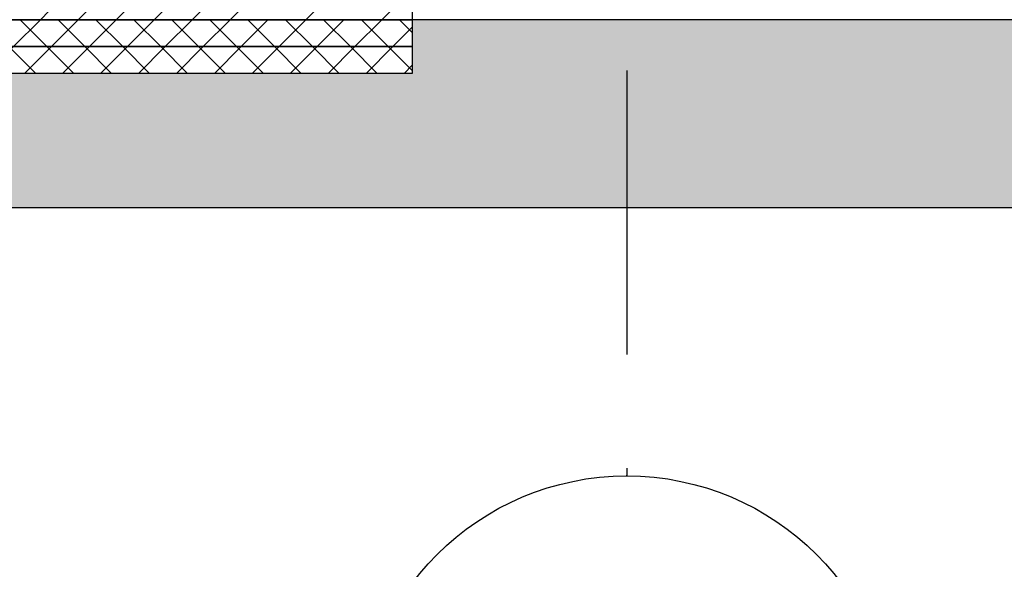
# Model space of a CAD drawing. Extents: x 76 to 214, y -82 to -50.
# Drawn here: x 159 to 161, y -70 to -69 of the extents above; entities that cross this region are included whole.
import ezdxf
from ezdxf.enums import TextEntityAlignment as Align

# ---------------------------------------------------------------- set-up
doc = ezdxf.new("R2010")
doc.units = 0
doc.header["$MEASUREMENT"] = 0
doc.linetypes.add('______________', pattern=[1.093611, 0.529167, -0.211667, 0.141111, -0.211667])
for name, color, linetype in [('2D - _____', 7, 'Continuous'), ('______ _ ___________', 7, 'Continuous'), ('___________ - ___', 7, 'Continuous')]:
    doc.layers.add(name, color=color, linetype=linetype)
doc.styles.add('GENERATED_STYLE_1', font='txt')
doc.linetypes.add('_____ _____', pattern='A,0,[1,Банный комплекс МОДЕЛЬ1.Shx,S=0.003968,R=0,X=0,Y=-0.15625],-0.5,0', length=0.5)
pattern_1 = [(45, (0, 0), (-0.035355339, 0.035355339), []), (135, (0, 0), (0.035355339, 0.035355339), [])]

# ---------------------------------------------------------------- blocks, each defined once
blk = doc.blocks.new('___________ ______ ______53')
at = {"layer": '___________ - ___', "linetype": '______________'}
for p, q in [((0.001, 0), (5.1297, 0)), ((5.1297, 0), (5.1307, 0))]:
    blk.add_line(p, q, dxfattribs=at)
at = {"layer": '___________ - ___', "linetype": 'Continuous'}
blk.add_circle((5.6307, 0), 0.5, dxfattribs=at)
at = {"layer": '___________ - ___', "linetype": '______________'}
blk.add_point((5.1297, 0), dxfattribs=at)
blk.add_point((5.1297, 0), dxfattribs=at)
at = {"layer": '___________ - ___', "style": 'GENERATED_STYLE_1'}
blk.add_attdef('AC_MarkerText_1', text='', height=0.35, rotation=90, dxfattribs=at).set_placement((5.9002, -0.1313), align=Align.BOTTOM_LEFT)

msp = doc.modelspace()

# ---------------------------------------------------------------- hatches: boundary and pattern name
at = {"layer": '2D - _____', "linetype": 'Continuous'}
h = msp.add_hatch(dxfattribs=at)
h.set_pattern_fill('СПЛОШНАЯ_И_ШТРИХПУНКТИРН_54', color=256, style=0, pattern_type=2)
h.set_pattern_definition([(45, (0, 0), (-0.07071068, 0.07071068), []), (45, (-0.03536, 0.03536), (-0.07071068, 0.07071068), [0.075, -0.025, 0, -0.025])])
h.paths.add_polyline_path([(159.9879, -68.8886), (158.7879, -68.8886), (158.7879, -68.7386), (159.9879, -68.6886)], flags=0)
h = msp.add_hatch(dxfattribs=at)
h.set_pattern_fill('ШТУКАТУРКА_0002', color=256, style=0, pattern_type=2)
h.set_pattern_definition([(45, (0, 0.1), (-0.031819805, 0.031819805), [0, -0.03, 0, -0.045]), (110, (0.1, 0.1), (0.042286168, 0.015390906), [0, -0.022, 0, -0.038])])
h.paths.add_polyline_path([(158.7879, -68.9886), (158.7879, -69.2386), (171.6379, -69.2386), (171.6379, -69.1086), (164.4379, -69.1086), (164.4379, -68.8886), (159.9879, -68.8886), (159.9879, -68.9886)], flags=0)
h = msp.add_hatch(dxfattribs=at)
h.set_pattern_fill('БЛОКИ_БЕТОННЫЕ_0002', color=256, style=0, pattern_type=2)
h.set_pattern_definition(pattern_1)
h.paths.add_polyline_path([(158.7879, -68.8886), (159.9879, -68.8886), (159.9879, -68.9386), (158.7879, -68.9386)], flags=0)
h = msp.add_hatch(dxfattribs=at)
h.set_pattern_fill('БЛОКИ_БЕТОННЫЕ_0002', color=256, style=0, pattern_type=2)
h.set_pattern_definition(pattern_1)
h.paths.add_polyline_path([(158.7879, -68.9386), (159.9879, -68.9386), (159.9879, -68.9886), (158.7879, -68.9886)], flags=0)

# ---------------------------------------------------------------- linework, layer by layer
at = {"layer": '2D - _____', "linetype": 'Continuous', "flags": 128}
for points in [[(159.9879, -68.8886), (158.7879, -68.8886), (158.7879, -68.7386), (159.9879, -68.6886)], [(158.7879, -68.9886), (158.7879, -69.2386), (171.6379, -69.2386), (171.6379, -69.1086), (164.4379, -69.1086), (164.4379, -68.8886), (159.9879, -68.8886), (159.9879, -68.9886)], [(158.7879, -68.8886), (159.9879, -68.8886), (159.9879, -68.9386), (158.7879, -68.9386)], [(158.7879, -68.9386), (159.9879, -68.9386), (159.9879, -68.9886), (158.7879, -68.9886)]]:
    msp.add_lwpolyline(points, close=True, dxfattribs=at)
at = {"layer": '______ _ ___________', "linetype": '_____ _____'}
msp.add_line((158.7879, -69.2386), (171.6379, -69.2386), dxfattribs=at)

# ---------------------------------------------------------------- block references
at = {"layer": '___________ - ___', "linetype": 'Continuous', "rotation": 270}
msp.add_blockref('___________ ______ ______53', (160.3879, -64.608), dxfattribs=at)

doc.saveas('drawing.dxf')
